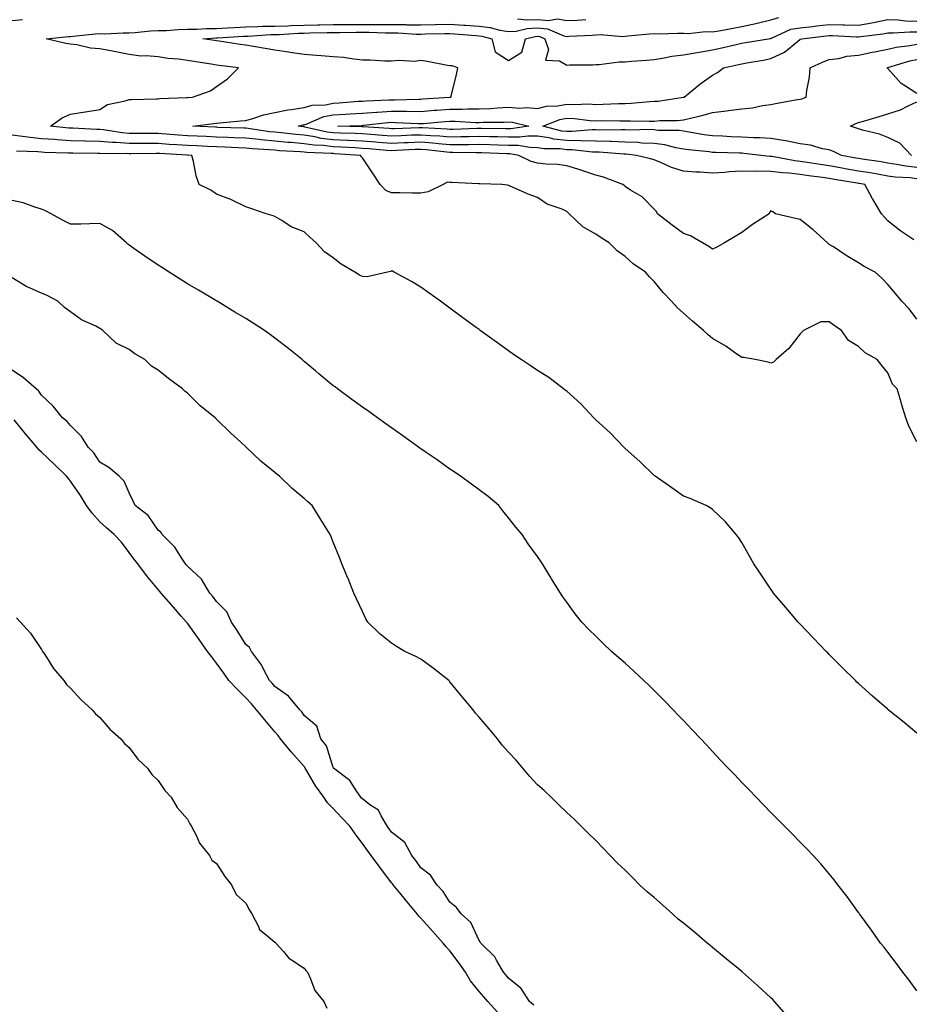
# Model space of a CAD drawing. Units: inches. Extents: x 918323 to 920963, y 7202858 to 7205498.
# Drawn here: x 920411 to 920716, y 7203621 to 7203958 of the extents above; entities that cross this region are included whole.
import ezdxf

# ---------------------------------------------------------------- set-up
doc = ezdxf.new("R2010")
doc.units = ezdxf.units.IN
doc.header["$MEASUREMENT"] = 0
doc.layers.add('Contour_91837202', color=7, linetype='Continuous', true_color=0xd55245)

msp = doc.modelspace()

# ---------------------------------------------------------------- linework, layer by layer
at = {"layer": 'Contour_91837202'}
for points in [[(920408.05, 7203958.19, 3242), (920411.5, 7203958.48, 3242)], [(920718.05, 7203855.77, 3241), (920715.42, 7203859.3, 3241), (920712.94, 7203861.92, 3241), (920710.74, 7203864.62, 3241), (920708.05, 7203867.72, 3241), (920706, 7203869.87, 3241), (920703.73, 7203871.92, 3241), (920699.99, 7203873.85, 3241), (920698.05, 7203875.14, 3241), (920693.78, 7203877.64, 3241), (920689.43, 7203880.53, 3241), (920688.05, 7203881.43, 3241), (920687.75, 7203881.63, 3241), (920687.37, 7203881.92, 3241), (920682.49, 7203886.37, 3241), (920678.05, 7203889.93, 3241), (920676.44, 7203890.32, 3241), (920669.66, 7203891.92, 3241), (920668.67, 7203892.55, 3241), (920668.05, 7203892.94, 3241), (920667.6, 7203892.37, 3241), (920667.42, 7203891.92, 3241), (920661.71, 7203888.27, 3241), (920658.05, 7203885.47, 3241), (920655.83, 7203884.15, 3241), (920652.14, 7203881.92, 3241), (920649.54, 7203880.42, 3241), (920648.05, 7203879.75, 3241), (920646.8, 7203880.67, 3241), (920644.55, 7203881.92, 3241), (920640.46, 7203884.32, 3241), (920638.05, 7203885.2, 3241), (920634.17, 7203888.03, 3241), (920629.22, 7203891.92, 3241), (920628.81, 7203892.68, 3241), (920628.05, 7203893.46, 3241), (920623.88, 7203897.76, 3241), (920619.9, 7203900.06, 3241), (920618.05, 7203901.28, 3241), (920617.69, 7203901.57, 3241), (920617.31, 7203901.92, 3241), (920610.63, 7203904.5, 3241), (920608.05, 7203905.2, 3241), (920603.21, 7203906.76, 3241), (920602.97, 7203906.84, 3241), (920598.05, 7203908.4, 3241), (920594.92, 7203908.8, 3241), (920591.02, 7203908.95, 3241), (920588.05, 7203909.26, 3241), (920585.92, 7203909.79, 3241), (920581.69, 7203911.92, 3241), (920578.58, 7203912.45, 3241), (920578.05, 7203912.45, 3241), (920577.5, 7203912.47, 3241), (920568.94, 7203912.82, 3241), (920568.05, 7203912.84, 3241), (920567.15, 7203912.82, 3241), (920559.04, 7203912.92, 3241), (920558.05, 7203912.9, 3241), (920556.99, 7203912.99, 3241), (920549.94, 7203913.81, 3241), (920548.05, 7203913.97, 3241), (920546.09, 7203913.89, 3241), (920539.71, 7203913.58, 3241), (920538.05, 7203913.5, 3241), (920536.33, 7203913.64, 3241), (920530.3, 7203914.17, 3241), (920528.05, 7203914.34, 3241), (920525.52, 7203914.46, 3241), (920520.89, 7203914.75, 3241), (920518.05, 7203914.87, 3241), (920514.68, 7203915.28, 3241), (920511.52, 7203915.4, 3241), (920508.05, 7203915.9, 3241), (920503.67, 7203916.3, 3241), (920502.49, 7203916.35, 3241), (920498.05, 7203916.78, 3241), (920493.36, 7203917.23, 3241), (920492.63, 7203917.33, 3241), (920488.05, 7203917.82, 3241), (920484.11, 7203917.97, 3241), (920481.92, 7203918.05, 3241), (920478.05, 7203918.21, 3241), (920474.5, 7203918.37, 3241), (920471.46, 7203918.5, 3241), (920468.05, 7203918.66, 3241), (920465, 7203918.87, 3241), (920460.76, 7203919.21, 3241), (920458.05, 7203919.38, 3241), (920455.52, 7203919.38, 3241), (920450.56, 7203919.4, 3241), (920448.05, 7203919.4, 3241), (920445.72, 7203919.6, 3241), (920439.26, 7203920.71, 3241), (920438.05, 7203920.83, 3241), (920436.99, 7203920.85, 3241), (920428.78, 7203921.2, 3241), (920428.05, 7203921.22, 3241), (920427.39, 7203921.26, 3241), (920421.11, 7203921.92, 3241), (920425.15, 7203924.81, 3241), (920428.05, 7203926, 3241), (920432.99, 7203926.86, 3241), (920433.09, 7203926.88, 3241), (920438.05, 7203927.64, 3241), (920440.65, 7203929.32, 3241), (920446.72, 7203930.59, 3241), (920448.05, 7203931.08, 3241), (920448.87, 7203931.1, 3241), (920457.46, 7203931.33, 3241), (920458.05, 7203931.33, 3241), (920458.54, 7203931.43, 3241), (920467.88, 7203931.74, 3241), (920468.05, 7203931.76, 3241), (920468.18, 7203931.78, 3241), (920469.81, 7203931.92, 3241), (920475.95, 7203934.03, 3241), (920478.05, 7203935.57, 3241), (920481.82, 7203938.15, 3241), (920485.57, 7203941.92, 3241), (920478.91, 7203942.78, 3241), (920478.05, 7203942.9, 3241), (920476.88, 7203943.09, 3241), (920470.28, 7203944.15, 3241), (920468.05, 7203944.5, 3241), (920465.06, 7203944.91, 3241), (920461.31, 7203945.18, 3241), (920458.05, 7203945.69, 3241), (920453.91, 7203946.06, 3241), (920452.11, 7203945.98, 3241), (920448.05, 7203946.45, 3241), (920443.59, 7203947.47, 3241), (920442.35, 7203947.62, 3241), (920438.05, 7203948.46, 3241), (920434.85, 7203948.72, 3241), (920430.19, 7203949.77, 3241), (920428.05, 7203950.01, 3241), (920426.41, 7203950.28, 3241), (920419.61, 7203951.92, 3241), (920427.27, 7203952.7, 3241), (920428.05, 7203952.7, 3241), (920428.89, 7203952.76, 3241), (920436.43, 7203953.54, 3241), (920438.05, 7203953.66, 3241), (920439.75, 7203953.62, 3241), (920445.99, 7203953.97, 3241), (920448.05, 7203953.95, 3241), (920450.18, 7203954.05, 3241), (920455.4, 7203954.58, 3241), (920458.05, 7203954.69, 3241), (920460.87, 7203954.73, 3241), (920464.84, 7203955.12, 3241), (920468.05, 7203955.18, 3241), (920471.34, 7203955.2, 3241), (920474.55, 7203955.42, 3241), (920478.05, 7203955.46, 3241), (920481.78, 7203955.65, 3241), (920484.18, 7203955.79, 3241), (920488.05, 7203956, 3241), (920492.21, 7203956.08, 3241), (920493.78, 7203956.18, 3241), (920498.05, 7203956.26, 3241), (920502.51, 7203956.37, 3241), (920503.53, 7203956.43, 3241), (920508.05, 7203956.55, 3241), (920512.78, 7203956.65, 3241), (920513.31, 7203956.67, 3241), (920518.05, 7203956.74, 3241), (920542.88, 7203956.74, 3241), (920543.25, 7203956.72, 3241), (920548.05, 7203956.72, 3241), (920552.97, 7203956.84, 3241), (920553.13, 7203956.84, 3241), (920558.05, 7203956.96, 3241), (920562.75, 7203956.61, 3241), (920563.4, 7203956.57, 3241), (920568.05, 7203956.24, 3241), (920571.86, 7203955.73, 3241), (920575.11, 7203954.87, 3241), (920578.05, 7203954.36, 3241), (920580.7, 7203954.56, 3241), (920584.51, 7203955.46, 3241), (920588.05, 7203955.65, 3241), (920591.44, 7203955.32, 3241), (920597.1, 7203952.88, 3241), (920598.05, 7203952.68, 3241), (920598.87, 7203952.74, 3241), (920606.8, 7203953.17, 3241), (920608.05, 7203953.23, 3241), (920609.53, 7203953.4, 3241), (920617.3, 7203952.66, 3241), (920618.05, 7203952.8, 3241), (920618.99, 7203952.86, 3241), (920626.4, 7203953.56, 3241), (920628.05, 7203953.66, 3241), (920629.74, 7203953.6, 3241), (920636.15, 7203953.81, 3241), (920638.05, 7203953.78, 3241), (920639.82, 7203953.7, 3241), (920645.62, 7203954.34, 3241), (920648.05, 7203954.26, 3241), (920650.91, 7203954.77, 3241), (920654.53, 7203955.44, 3241), (920658.05, 7203956.06, 3241), (920662.9, 7203957.08, 3241), (920663.34, 7203957.21, 3241), (920668.05, 7203958.38, 3241), (920670.8, 7203959.17, 3241)], [(920717.03, 7203882.94, 3240), (920712.26, 7203886.14, 3240), (920708.05, 7203889.52, 3240), (920706.93, 7203890.79, 3240), (920705.99, 7203891.92, 3240), (920703, 7203896.88, 3240), (920702.88, 7203897.08, 3240), (920700.18, 7203901.92, 3240), (920698.39, 7203902.25, 3240), (920698.05, 7203902.31, 3240), (920697.57, 7203902.41, 3240), (920689.78, 7203903.64, 3240), (920688.05, 7203903.95, 3240), (920685.67, 7203904.3, 3240), (920681.06, 7203904.93, 3240), (920678.05, 7203905.38, 3240), (920674.17, 7203905.81, 3240), (920672.03, 7203905.9, 3240), (920668.05, 7203906.41, 3240), (920663.48, 7203906.49, 3240), (920662.54, 7203906.41, 3240), (920658.05, 7203906.49, 3240), (920653.69, 7203906.28, 3240), (920652.19, 7203906.06, 3240), (920648.05, 7203905.81, 3240), (920643.83, 7203906.14, 3240), (920642.32, 7203906.2, 3240), (920638.05, 7203906.57, 3240), (920633.92, 7203907.8, 3240), (920630.58, 7203909.4, 3240), (920628.05, 7203910.38, 3240), (920626.81, 7203910.69, 3240), (920622, 7203911.92, 3240), (920618.42, 7203912.29, 3240), (920618.05, 7203912.29, 3240), (920617.66, 7203912.31, 3240), (920609.12, 7203912.99, 3240), (920608.05, 7203913.03, 3240), (920606.93, 7203913.05, 3240), (920599.97, 7203913.83, 3240), (920598.05, 7203913.87, 3240), (920595.84, 7203914.13, 3240), (920590.35, 7203914.22, 3240), (920588.05, 7203914.56, 3240), (920585.36, 7203914.62, 3240), (920581.41, 7203915.28, 3240), (920578.05, 7203915.32, 3240), (920574.56, 7203915.4, 3240), (920571.65, 7203915.51, 3240), (920568.05, 7203915.61, 3240), (920564.42, 7203915.55, 3240), (920561.71, 7203915.59, 3240), (920558.05, 7203915.53, 3240), (920554.09, 7203915.88, 3240), (920552.22, 7203916.1, 3240), (920548.05, 7203916.43, 3240), (920543.71, 7203916.26, 3240), (920542.33, 7203916.2, 3240), (920538.05, 7203916.02, 3240), (920533.6, 7203916.37, 3240), (920532.59, 7203916.45, 3240), (920528.05, 7203916.8, 3240), (920523.15, 7203917.02, 3240), (920522.94, 7203917.04, 3240), (920518.05, 7203917.23, 3240), (920513.88, 7203917.74, 3240), (920511.72, 7203918.25, 3240), (920508.05, 7203918.8, 3240), (920505.17, 7203919.05, 3240), (920500.31, 7203919.65, 3240), (920498.05, 7203919.87, 3240), (920496.18, 7203920.05, 3240), (920488.85, 7203921.12, 3240), (920488.05, 7203921.22, 3240), (920487.37, 7203921.24, 3240), (920478.44, 7203921.53, 3240), (920478.05, 7203921.55, 3240), (920477.69, 7203921.57, 3240), (920469.89, 7203921.92, 3240), (920477.08, 7203922.9, 3240), (920478.05, 7203922.99, 3240), (920479.23, 7203923.09, 3240), (920486.21, 7203923.76, 3240), (920488.05, 7203923.93, 3240), (920490.77, 7203924.63, 3240), (920494.1, 7203925.87, 3240), (920498.05, 7203926.65, 3240), (920502.45, 7203927.51, 3240), (920503.76, 7203927.62, 3240), (920508.05, 7203928.33, 3240), (920510.83, 7203929.13, 3240), (920515.43, 7203929.3, 3240), (920518.05, 7203929.81, 3240), (920520.04, 7203929.93, 3240), (920526.58, 7203930.46, 3240), (920528.05, 7203930.53, 3240), (920529.33, 7203930.63, 3240), (920537.04, 7203930.92, 3240), (920538.05, 7203930.98, 3240), (920539, 7203930.98, 3240), (920547.34, 7203931.2, 3240), (920548.05, 7203931.2, 3240), (920548.72, 7203931.26, 3240), (920558.04, 7203931.9, 3240), (920558.05, 7203931.9, 3240), (920558.06, 7203931.9, 3240), (920558.32, 7203931.92, 3240), (920558.4, 7203932.27, 3240), (920560.29, 7203939.67, 3240), (920560.75, 7203941.92, 3240), (920558.78, 7203942.64, 3240), (920558.05, 7203942.6, 3240), (920557.24, 7203942.72, 3240), (920550.27, 7203944.15, 3240), (920548.05, 7203944.46, 3240), (920545.86, 7203944.11, 3240), (920540.6, 7203944.48, 3240), (920538.05, 7203944.21, 3240), (920535.76, 7203944.21, 3240), (920530.7, 7203944.58, 3240), (920528.05, 7203944.56, 3240), (920525.12, 7203944.85, 3240), (920521.58, 7203945.46, 3240), (920518.05, 7203945.75, 3240), (920513.91, 7203946.06, 3240), (920512.3, 7203946.18, 3240), (920508.05, 7203946.49, 3240), (920503.29, 7203947.15, 3240), (920502.72, 7203947.25, 3240), (920498.05, 7203947.94, 3240), (920494.66, 7203948.52, 3240), (920490.71, 7203949.26, 3240), (920488.05, 7203949.73, 3240), (920486.13, 7203949.99, 3240), (920478.93, 7203951.04, 3240), (920478.05, 7203951.16, 3240), (920477.4, 7203951.28, 3240), (920473.33, 7203951.92, 3240), (920477.76, 7203952.21, 3240), (920478.05, 7203952.21, 3240), (920478.36, 7203952.23, 3240), (920487.23, 7203952.74, 3240), (920488.05, 7203952.78, 3240), (920488.93, 7203952.8, 3240), (920496.63, 7203953.35, 3240), (920498.05, 7203953.37, 3240), (920499.53, 7203953.4, 3240), (920506.17, 7203953.8, 3240), (920508.05, 7203953.85, 3240), (920510.01, 7203953.89, 3240), (920515.92, 7203954.05, 3240), (920518.05, 7203954.09, 3240), (920520.22, 7203954.09, 3240), (920525.86, 7203954.11, 3240), (920530.24, 7203954.11, 3240), (920535.98, 7203953.99, 3240), (920540.13, 7203953.99, 3240), (920546.47, 7203953.5, 3240), (920548.05, 7203953.5, 3240), (920549.67, 7203953.54, 3240), (920556.3, 7203953.66, 3240), (920558.05, 7203953.7, 3240), (920559.71, 7203953.58, 3240), (920566.93, 7203953.03, 3240), (920568.05, 7203952.96, 3240), (920568.97, 7203952.84, 3240), (920572.43, 7203951.92, 3240), (920573.49, 7203947.37, 3240), (920578.05, 7203944.5, 3240), (920582.7, 7203947.27, 3240), (920583.98, 7203951.92, 3240), (920587.27, 7203952.7, 3240), (920588.05, 7203952.74, 3240), (920588.79, 7203952.66, 3240), (920590.51, 7203951.92, 3240), (920591.79, 7203948.19, 3240), (920590.74, 7203944.6, 3240), (920595.63, 7203944.34, 3240), (920598.05, 7203942.86, 3240), (920599.04, 7203942.92, 3240), (920607.01, 7203942.96, 3240), (920608.05, 7203943.03, 3240), (920609.15, 7203943.03, 3240), (920616.01, 7203943.97, 3240), (920618.05, 7203943.95, 3240), (920620.29, 7203944.17, 3240), (920625.39, 7203944.58, 3240), (920628.05, 7203944.83, 3240), (920631.44, 7203945.32, 3240), (920634.07, 7203945.9, 3240), (920638.05, 7203946.37, 3240), (920642.76, 7203947.21, 3240), (920643.43, 7203947.29, 3240), (920648.05, 7203948.05, 3240), (920651.19, 7203948.78, 3240), (920656.09, 7203949.97, 3240), (920658.05, 7203950.42, 3240), (920659.33, 7203950.63, 3240), (920667.18, 7203951.92, 3240), (920667.95, 7203952.02, 3240), (920668.05, 7203952.06, 3240), (920668.23, 7203952.1, 3240), (920674.83, 7203955.14, 3240), (920678.05, 7203955.69, 3240), (920682.27, 7203956.14, 3240), (920683.66, 7203956.31, 3240), (920688.05, 7203956.76, 3240), (920692.81, 7203956.69, 3240), (920693.31, 7203956.67, 3240), (920698.05, 7203956.57, 3240), (920702.62, 7203957.35, 3240), (920703.77, 7203957.64, 3240), (920708.05, 7203958.46, 3240), (920711.59, 7203958.38, 3240), (920714.18, 7203958.05, 3240), (920718.05, 7203957.97, 3240)], [(920581.23, 7203958.74, 3242), (920584.51, 7203958.38, 3242), (920588.05, 7203958.56, 3242), (920591.78, 7203958.19, 3242), (920594.84, 7203958.72, 3242), (920598.05, 7203958.11, 3242), (920601.66, 7203958.31, 3242), (920604.62, 7203958.48, 3242)], [(920718.05, 7203903.93, 3239), (920715.77, 7203904.21, 3239), (920710.6, 7203904.48, 3239), (920708.05, 7203904.83, 3239), (920704.53, 7203905.44, 3239), (920702.04, 7203905.9, 3239), (920698.05, 7203906.57, 3239), (920693.49, 7203907.37, 3239), (920692.4, 7203907.56, 3239), (920688.05, 7203908.35, 3239), (920684.93, 7203908.8, 3239), (920680.47, 7203909.5, 3239), (920678.05, 7203909.87, 3239), (920676.2, 7203910.06, 3239), (920668.44, 7203911.53, 3239), (920668.05, 7203911.57, 3239), (920667.71, 7203911.59, 3239), (920664.75, 7203911.92, 3239), (920658.75, 7203912.62, 3239), (920658.05, 7203912.66, 3239), (920657.27, 7203912.7, 3239), (920649.07, 7203912.94, 3239), (920648.05, 7203912.97, 3239), (920646.83, 7203913.13, 3239), (920639.94, 7203913.81, 3239), (920638.05, 7203914.09, 3239), (920635.47, 7203914.5, 3239), (920631.66, 7203915.53, 3239), (920628.05, 7203915.98, 3239), (920623.81, 7203916.16, 3239), (920622.43, 7203916.3, 3239), (920618.05, 7203916.47, 3239), (920613.33, 7203916.63, 3239), (920612.81, 7203916.69, 3239), (920608.05, 7203916.84, 3239), (920603.06, 7203916.92, 3239), (920603.05, 7203916.92, 3239), (920598.05, 7203916.98, 3239), (920593.63, 7203917.51, 3239), (920592.08, 7203917.9, 3239), (920588.05, 7203918.48, 3239), (920584.68, 7203918.54, 3239), (920581.82, 7203918.15, 3239), (920578.05, 7203918.19, 3239), (920574.41, 7203918.27, 3239), (920571.68, 7203918.29, 3239), (920568.05, 7203918.37, 3239), (920564.46, 7203918.33, 3239), (920561.75, 7203918.23, 3239), (920558.05, 7203918.17, 3239), (920554.6, 7203918.48, 3239), (920551.33, 7203918.64, 3239), (920548.05, 7203918.91, 3239), (920544.92, 7203918.8, 3239), (920541.3, 7203918.66, 3239), (920538.05, 7203918.54, 3239), (920534.91, 7203918.78, 3239), (920530.92, 7203919.05, 3239), (920528.05, 7203919.28, 3239), (920525.52, 7203919.38, 3239), (920520.48, 7203919.5, 3239), (920518.05, 7203919.6, 3239), (920515.97, 7203919.85, 3239), (920508.34, 7203921.63, 3239), (920508.05, 7203921.67, 3239), (920507.83, 7203921.69, 3239), (920506.04, 7203921.92, 3239), (920507.62, 7203922.35, 3239), (920508.05, 7203922.43, 3239), (920508.76, 7203922.62, 3239), (920514.77, 7203925.2, 3239), (920518.05, 7203925.85, 3239), (920522.21, 7203926.08, 3239), (920523.84, 7203926.14, 3239), (920528.05, 7203926.37, 3239), (920532.87, 7203926.74, 3239), (920533.19, 7203926.78, 3239), (920538.05, 7203927.12, 3239), (920542.9, 7203927.06, 3239), (920543.2, 7203927.08, 3239), (920548.05, 7203927.02, 3239), (920552.61, 7203927.37, 3239), (920553.56, 7203927.43, 3239), (920558.05, 7203927.78, 3239), (920562.2, 7203927.78, 3239), (920564.01, 7203927.88, 3239), (920568.05, 7203927.88, 3239), (920571.92, 7203928.05, 3239), (920574.37, 7203928.25, 3239), (920578.05, 7203928.4, 3239), (920581.84, 7203928.13, 3239), (920584.46, 7203928.33, 3239), (920588.05, 7203927.96, 3239), (920591.17, 7203928.8, 3239), (920595.06, 7203928.93, 3239), (920598.05, 7203929.48, 3239), (920600.6, 7203929.36, 3239), (920605.66, 7203929.54, 3239), (920608.05, 7203929.4, 3239), (920610.53, 7203929.44, 3239), (920615.82, 7203929.69, 3239), (920618.05, 7203929.73, 3239), (920620.17, 7203929.79, 3239), (920626.53, 7203930.4, 3239), (920628.05, 7203930.46, 3239), (920629.41, 7203930.55, 3239), (920637.98, 7203931.84, 3239), (920638.05, 7203931.86, 3239), (920638.1, 7203931.86, 3239), (920638.29, 7203931.92, 3239), (920643.64, 7203936.33, 3239), (920648.05, 7203939.38, 3239), (920649.68, 7203940.3, 3239), (920651.74, 7203941.92, 3239), (920656.89, 7203943.07, 3239), (920658.05, 7203943.35, 3239), (920659.77, 7203943.64, 3239), (920665.34, 7203944.62, 3239), (920668.05, 7203945.08, 3239), (920672.68, 7203947.29, 3239), (920677.11, 7203950.98, 3239), (920678.05, 7203951.71, 3239), (920678.2, 7203951.78, 3239), (920678.61, 7203951.92, 3239), (920687.02, 7203952.94, 3239), (920688.05, 7203953.05, 3239), (920689.16, 7203953.03, 3239), (920697.37, 7203952.6, 3239), (920698.05, 7203952.58, 3239), (920698.86, 7203952.72, 3239), (920706.36, 7203953.62, 3239), (920708.05, 7203953.93, 3239), (920710.02, 7203953.89, 3239), (920715.65, 7203954.32, 3239), (920718.05, 7203954.26, 3239)], [(920718.05, 7203907.76, 3238), (920714.32, 7203908.19, 3238), (920711.12, 7203908.85, 3238), (920708.05, 7203909.28, 3238), (920705.79, 7203909.67, 3238), (920699.36, 7203910.61, 3238), (920698.05, 7203910.83, 3238), (920697.12, 7203910.98, 3238), (920692.25, 7203911.92, 3238), (920689.43, 7203913.31, 3238), (920688.05, 7203913.81, 3238), (920685.77, 7203914.21, 3238), (920681.6, 7203915.47, 3238), (920678.05, 7203915.9, 3238), (920673.1, 7203916.88, 3238), (920673.02, 7203916.9, 3238), (920668.05, 7203917.72, 3238), (920664.09, 7203917.96, 3238), (920662.01, 7203917.96, 3238), (920658.05, 7203918.17, 3238), (920654.45, 7203918.33, 3238), (920651.49, 7203918.48, 3238), (920648.05, 7203918.62, 3238), (920645.13, 7203919.01, 3238), (920640.06, 7203919.91, 3238), (920638.05, 7203920.2, 3238), (920636.57, 7203920.44, 3238), (920629.45, 7203920.51, 3238), (920628.05, 7203920.69, 3238), (920626.87, 7203920.75, 3238), (920619.38, 7203920.59, 3238), (920618.05, 7203920.63, 3238), (920616.81, 7203920.69, 3238), (920609.37, 7203920.59, 3238), (920608.05, 7203920.63, 3238), (920606.79, 7203920.65, 3238), (920599.9, 7203920.06, 3238), (920598.05, 7203920.08, 3238), (920596.42, 7203920.28, 3238), (920589.83, 7203921.92, 3238), (920595.69, 7203924.28, 3238), (920598.05, 7203924.71, 3238), (920600.73, 7203924.6, 3238), (920606.06, 7203923.91, 3238), (920608.05, 7203923.81, 3238), (920609.96, 7203923.83, 3238), (920616.24, 7203923.74, 3238), (920618.05, 7203923.76, 3238), (920619.94, 7203923.81, 3238), (920626.35, 7203923.62, 3238), (920628.05, 7203923.68, 3238), (920629.96, 7203923.83, 3238), (920636.04, 7203923.93, 3238), (920638.05, 7203924.11, 3238), (920640.98, 7203924.85, 3238), (920644.32, 7203925.65, 3238), (920648.05, 7203926.65, 3238), (920652.77, 7203927.19, 3238), (920653.45, 7203927.31, 3238), (920658.05, 7203927.92, 3238), (920661.69, 7203928.27, 3238), (920665.18, 7203929.05, 3238), (920668.05, 7203929.4, 3238), (920670.21, 7203929.77, 3238), (920677.17, 7203931.04, 3238), (920678.05, 7203931.2, 3238), (920678.67, 7203931.3, 3238), (920680.16, 7203931.92, 3238), (920680.32, 7203934.19, 3238), (920681.3, 7203938.68, 3238), (920681.46, 7203941.92, 3238), (920685.99, 7203943.97, 3238), (920688.05, 7203944.75, 3238), (920691.27, 7203945.14, 3238), (920694.01, 7203945.96, 3238), (920698.05, 7203946.28, 3238), (920702.68, 7203947.29, 3238), (920703.58, 7203947.45, 3238), (920708.05, 7203948.38, 3238), (920710.93, 7203949.03, 3238), (920715.68, 7203949.56, 3238), (920718.05, 7203950.01, 3238)], [(920718.05, 7203933.11, 3237), (920714.52, 7203935.46, 3237), (920712.65, 7203936.53, 3237), (920708.05, 7203941.69, 3237), (920707.92, 7203941.78, 3237), (920707.83, 7203941.92, 3237), (920708.01, 7203941.96, 3237), (920708.05, 7203941.98, 3237), (920708.12, 7203942, 3237), (920715.67, 7203944.3, 3237), (920718.05, 7203944.75, 3237)], [(920716.24, 7203911.92, 3237), (920712.27, 7203916.14, 3237), (920708.05, 7203918.05, 3237), (920705.27, 7203919.15, 3237), (920699.4, 7203920.57, 3237), (920698.05, 7203921, 3237), (920697.41, 7203921.28, 3237), (920695.33, 7203921.92, 3237), (920697.18, 7203922.8, 3237), (920698.05, 7203923.15, 3237), (920699.8, 7203923.68, 3237), (920704.82, 7203925.14, 3237), (920708.05, 7203926.12, 3237), (920712.45, 7203927.51, 3237), (920715.03, 7203928.89, 3237), (920718.05, 7203930.24, 3237)], [(920718.05, 7203813.78, 3242), (920715.27, 7203819.15, 3242), (920714.3, 7203821.92, 3242), (920712.83, 7203826.71, 3242), (920712.67, 7203827.29, 3242), (920711.34, 7203831.92, 3242), (920709.69, 7203833.56, 3242), (920708.05, 7203837.43, 3242), (920706.04, 7203839.91, 3242), (920704.45, 7203841.92, 3242), (920700.34, 7203844.22, 3242), (920698.05, 7203846.47, 3242), (920694.62, 7203848.48, 3242), (920692.18, 7203851.92, 3242), (920689.72, 7203853.6, 3242), (920688.05, 7203854.85, 3242), (920685.12, 7203854.85, 3242), (920679.16, 7203851.92, 3242), (920678.66, 7203851.31, 3242), (920678.05, 7203850.73, 3242), (920674.2, 7203845.77, 3242), (920669.83, 7203841.92, 3242), (920668.9, 7203841.06, 3242), (920668.05, 7203840.73, 3242), (920667.15, 7203841.02, 3242), (920662.63, 7203841.92, 3242), (920658.81, 7203842.68, 3242), (920658.05, 7203842.68, 3242), (920655.59, 7203844.38, 3242), (920652.63, 7203846.51, 3242), (920648.05, 7203849.13, 3242), (920646.51, 7203850.38, 3242), (920644.91, 7203851.92, 3242), (920641.17, 7203855.05, 3242), (920638.05, 7203857.86, 3242), (920635.91, 7203859.79, 3242), (920633.96, 7203861.92, 3242), (920631.11, 7203864.97, 3242), (920628.05, 7203868.64, 3242), (920626.46, 7203870.34, 3242), (920625.08, 7203871.92, 3242), (920620.84, 7203874.71, 3242), (920618.05, 7203877.25, 3242), (920615.3, 7203879.17, 3242), (920612.59, 7203881.92, 3242), (920609.84, 7203883.72, 3242), (920608.05, 7203884.89, 3242), (920603.55, 7203887.41, 3242), (920598.88, 7203891.92, 3242), (920598.46, 7203892.33, 3242), (920598.05, 7203892.74, 3242), (920596.54, 7203893.44, 3242), (920591.3, 7203895.16, 3242), (920588.05, 7203897.49, 3242), (920584.81, 7203898.68, 3242), (920578.5, 7203901.47, 3242), (920578.05, 7203901.65, 3242), (920577.83, 7203901.69, 3242), (920575.84, 7203901.92, 3242), (920568.28, 7203902.15, 3242), (920568.05, 7203902.17, 3242), (920567.77, 7203902.19, 3242), (920558.74, 7203902.6, 3242), (920558.05, 7203902.64, 3242), (920557.17, 7203902.8, 3242), (920555.68, 7203901.92, 3242), (920550.54, 7203899.44, 3242), (920548.05, 7203898.97, 3242), (920545.12, 7203898.99, 3242), (920540.88, 7203899.09, 3242), (920538.05, 7203899.11, 3242), (920536.02, 7203899.89, 3242), (920534.11, 7203901.92, 3242), (920531.78, 7203905.65, 3242), (920528.05, 7203911.14, 3242), (920527.65, 7203911.51, 3242), (920527.35, 7203911.92, 3242), (920518.63, 7203912.49, 3242), (920518.05, 7203912.53, 3242), (920517.37, 7203912.6, 3242), (920509.01, 7203912.88, 3242), (920508.05, 7203913.03, 3242), (920506.84, 7203913.13, 3242), (920499.66, 7203913.52, 3242), (920498.05, 7203913.68, 3242), (920496.1, 7203913.87, 3242), (920490.32, 7203914.19, 3242), (920488.05, 7203914.42, 3242), (920485.44, 7203914.54, 3242), (920480.89, 7203914.75, 3242), (920478.05, 7203914.87, 3242), (920474.95, 7203915.01, 3242), (920471.31, 7203915.18, 3242), (920468.05, 7203915.34, 3242), (920464.4, 7203915.57, 3242), (920461.85, 7203915.71, 3242), (920458.05, 7203915.98, 3242), (920454, 7203915.98, 3242), (920452.09, 7203915.96, 3242), (920448.05, 7203915.96, 3242), (920443.67, 7203916.3, 3242), (920442.42, 7203916.3, 3242), (920438.05, 7203916.71, 3242), (920433.15, 7203916.82, 3242), (920432.95, 7203916.82, 3242), (920428.05, 7203916.96, 3242), (920423.38, 7203917.25, 3242), (920422.64, 7203917.33, 3242), (920418.05, 7203917.64, 3242), (920414.14, 7203918.01, 3242), (920411.53, 7203918.44, 3242), (920408.05, 7203918.81, 3242)], [(920718.05, 7203713.83, 3243), (920713.66, 7203717.53, 3243), (920708.24, 7203721.92, 3243), (920708.14, 7203722, 3243), (920708.05, 7203722.08, 3243), (920706.83, 7203723.13, 3243), (920702.79, 7203726.67, 3243), (920698.05, 7203730.88, 3243), (920697.52, 7203731.39, 3243), (920696.98, 7203731.92, 3243), (920692.5, 7203736.37, 3243), (920688.05, 7203740.81, 3243), (920687.5, 7203741.37, 3243), (920686.96, 7203741.92, 3243), (920682.6, 7203746.47, 3243), (920678.05, 7203751.22, 3243), (920677.71, 7203751.59, 3243), (920677.39, 7203751.92, 3243), (920673.85, 7203756.12, 3243), (920673.12, 7203756.98, 3243), (920668.96, 7203761.92, 3243), (920668.59, 7203762.47, 3243), (920668.05, 7203763.29, 3243), (920664.56, 7203768.42, 3243), (920662.2, 7203771.92, 3243), (920660.72, 7203774.58, 3243), (920658.05, 7203779.24, 3243), (920656.99, 7203780.85, 3243), (920656.15, 7203781.92, 3243), (920652.45, 7203786.31, 3243), (920648.05, 7203790.51, 3243), (920647.26, 7203791.14, 3243), (920645.81, 7203791.92, 3243), (920640.39, 7203794.26, 3243), (920638.05, 7203795.14, 3243), (920634.05, 7203797.92, 3243), (920628.41, 7203801.92, 3243), (920628.21, 7203802.08, 3243), (920628.05, 7203802.21, 3243), (920623.11, 7203806.98, 3243), (920622.11, 7203807.86, 3243), (920618.05, 7203811.47, 3243), (920617.83, 7203811.71, 3243), (920617.59, 7203811.92, 3243), (920612.92, 7203816.78, 3243), (920608.05, 7203821.26, 3243), (920607.73, 7203821.61, 3243), (920607.38, 7203821.92, 3243), (920602.94, 7203826.8, 3243), (920598.05, 7203831.06, 3243), (920597.58, 7203831.45, 3243), (920596.91, 7203831.92, 3243), (920591.95, 7203835.81, 3243), (920588.05, 7203838.15, 3243), (920585.84, 7203839.71, 3243), (920582.41, 7203841.92, 3243), (920579.84, 7203843.7, 3243), (920578.05, 7203844.91, 3243), (920573.99, 7203847.86, 3243), (920568.41, 7203851.92, 3243), (920568.21, 7203852.08, 3243), (920568.05, 7203852.19, 3243), (920567.05, 7203852.92, 3243), (920562.41, 7203856.28, 3243), (920558.05, 7203859.54, 3243), (920556.68, 7203860.55, 3243), (920554.76, 7203861.92, 3243), (920550.86, 7203864.73, 3243), (920548.05, 7203866.74, 3243), (920544.86, 7203868.74, 3243), (920538.93, 7203871.92, 3243), (920538.32, 7203872.19, 3243), (920538.05, 7203872.31, 3243), (920537.81, 7203872.15, 3243), (920536.63, 7203871.92, 3243), (920529.66, 7203870.3, 3243), (920528.05, 7203870.36, 3243), (920527.03, 7203870.9, 3243), (920525.41, 7203871.92, 3243), (920520.77, 7203874.63, 3243), (920518.05, 7203876.82, 3243), (920515.03, 7203878.89, 3243), (920512.17, 7203881.92, 3243), (920510, 7203883.87, 3243), (920508.05, 7203885.75, 3243), (920503.61, 7203887.49, 3243), (920500.38, 7203889.58, 3243), (920498.05, 7203890.92, 3243), (920497.4, 7203891.26, 3243), (920495.1, 7203891.92, 3243), (920489.84, 7203893.72, 3243), (920488.05, 7203894.32, 3243), (920483.41, 7203896.55, 3243), (920482.94, 7203896.82, 3243), (920478.05, 7203898.64, 3243), (920476.13, 7203900.01, 3243), (920472.04, 7203901.92, 3243), (920471.05, 7203904.91, 3243), (920470.17, 7203909.79, 3243), (920469.62, 7203911.92, 3243), (920468.12, 7203912, 3243), (920467.97, 7203912, 3243), (920458.65, 7203912.53, 3243), (920458.05, 7203912.56, 3243), (920457.41, 7203912.56, 3243), (920448.64, 7203912.51, 3243), (920448.05, 7203912.51, 3243), (920447.41, 7203912.56, 3243), (920438.65, 7203912.51, 3243), (920438.05, 7203912.56, 3243), (920437.38, 7203912.58, 3243), (920428.8, 7203912.66, 3243), (920428.05, 7203912.68, 3243), (920427.23, 7203912.74, 3243), (920419.1, 7203912.97, 3243), (920418.05, 7203913.05, 3243), (920416.81, 7203913.15, 3243), (920409.51, 7203913.38, 3243)], [(920718.05, 7203625.51, 3244), (920715.38, 7203629.24, 3244), (920713.22, 7203631.92, 3244), (920711.05, 7203634.93, 3244), (920708.05, 7203638.8, 3244), (920706.72, 7203640.59, 3244), (920705.63, 7203641.92, 3244), (920702.51, 7203646.39, 3244), (920699.4, 7203650.57, 3244), (920698.41, 7203651.92, 3244), (920698.26, 7203652.13, 3244), (920698.05, 7203652.43, 3244), (920694.09, 7203657.96, 3244), (920691.02, 7203661.92, 3244), (920689.72, 7203663.6, 3244), (920688.05, 7203665.61, 3244), (920685.16, 7203669.03, 3244), (920682.53, 7203671.92, 3244), (920680.35, 7203674.22, 3244), (920678.05, 7203676.55, 3244), (920675.4, 7203679.26, 3244), (920672.76, 7203681.92, 3244), (920670.4, 7203684.26, 3244), (920668.05, 7203686.63, 3244), (920665.45, 7203689.32, 3244), (920662.94, 7203691.92, 3244), (920660.55, 7203694.42, 3244), (920658.05, 7203697, 3244), (920655.67, 7203699.54, 3244), (920653.41, 7203701.92, 3244), (920650.8, 7203704.67, 3244), (920648.05, 7203707.58, 3244), (920645.95, 7203709.83, 3244), (920643.98, 7203711.92, 3244), (920641.1, 7203714.97, 3244), (920638.05, 7203718.21, 3244), (920636.24, 7203720.1, 3244), (920634.5, 7203721.92, 3244), (920631.32, 7203725.2, 3244), (920628.05, 7203728.48, 3244), (920626.3, 7203730.16, 3244), (920624.43, 7203731.92, 3244), (920621.14, 7203735.01, 3244), (920618.05, 7203737.88, 3244), (920615.87, 7203739.75, 3244), (920613.38, 7203741.92, 3244), (920610.64, 7203744.5, 3244), (920608.05, 7203747.08, 3244), (920605.6, 7203749.46, 3244), (920603.25, 7203751.92, 3244), (920600.91, 7203754.79, 3244), (920598.05, 7203758.81, 3244), (920596.77, 7203760.65, 3244), (920595.97, 7203761.92, 3244), (920592.88, 7203766.74, 3244), (920592.41, 7203767.56, 3244), (920589.79, 7203771.92, 3244), (920589.07, 7203772.94, 3244), (920588.05, 7203774.48, 3244), (920584.89, 7203778.76, 3244), (920582.83, 7203781.92, 3244), (920580.6, 7203784.48, 3244), (920578.05, 7203787.7, 3244), (920576.18, 7203790.05, 3244), (920574.75, 7203791.92, 3244), (920571.11, 7203794.99, 3244), (920568.05, 7203797.25, 3244), (920565.38, 7203799.26, 3244), (920561.69, 7203801.92, 3244), (920559.53, 7203803.4, 3244), (920558.05, 7203804.4, 3244), (920553.68, 7203807.55, 3244), (920549.85, 7203810.12, 3244), (920548.05, 7203811.33, 3244), (920547.71, 7203811.59, 3244), (920547.24, 7203811.92, 3244), (920541.94, 7203815.81, 3244), (920538.05, 7203818.48, 3244), (920536.05, 7203819.93, 3244), (920533.26, 7203821.92, 3244), (920530.24, 7203824.11, 3244), (920528.05, 7203825.65, 3244), (920524.42, 7203828.29, 3244), (920519.5, 7203831.92, 3244), (920518.67, 7203832.55, 3244), (920518.05, 7203832.99, 3244), (920513.15, 7203837.02, 3244), (920511.91, 7203838.07, 3244), (920508.05, 7203841.31, 3244), (920507.72, 7203841.59, 3244), (920507.35, 7203841.92, 3244), (920502.2, 7203846.06, 3244), (920498.05, 7203849.28, 3244), (920496.56, 7203850.44, 3244), (920494.49, 7203851.92, 3244), (920490.55, 7203854.42, 3244), (920488.05, 7203855.96, 3244), (920484.36, 7203858.23, 3244), (920478.22, 7203861.92, 3244), (920478.11, 7203861.98, 3244), (920478.05, 7203862.02, 3244), (920477.8, 7203862.17, 3244), (920471.83, 7203865.71, 3244), (920468.05, 7203867.94, 3244), (920465.6, 7203869.48, 3244), (920461.77, 7203871.92, 3244), (920459.5, 7203873.37, 3244), (920458.05, 7203874.3, 3244), (920453.51, 7203877.39, 3244), (920450.51, 7203879.46, 3244), (920448.05, 7203881.16, 3244), (920447.63, 7203881.49, 3244), (920447.2, 7203881.92, 3244), (920442.34, 7203886.22, 3244), (920438.05, 7203888.54, 3244), (920434.66, 7203888.52, 3244), (920431.59, 7203888.38, 3244), (920428.05, 7203888.37, 3244), (920425.67, 7203889.54, 3244), (920421.34, 7203891.92, 3244), (920419.19, 7203893.05, 3244), (920418.05, 7203893.54, 3244), (920415.79, 7203894.19, 3244), (920411.77, 7203895.65, 3244), (920408.05, 7203896.49, 3244)], [(920673.34, 7203617.21, 3245), (920669.25, 7203621.92, 3245), (920668.66, 7203622.53, 3245), (920668.05, 7203623.15, 3245), (920663.46, 7203627.33, 3245), (920658.31, 7203631.92, 3245), (920658.17, 7203632.04, 3245), (920658.05, 7203632.15, 3245), (920656.77, 7203633.21, 3245), (920652.69, 7203636.57, 3245), (920648.05, 7203640.4, 3245), (920647.18, 7203641.04, 3245), (920646.18, 7203641.92, 3245), (920641.8, 7203645.67, 3245), (920638.05, 7203648.8, 3245), (920636.29, 7203650.16, 3245), (920634.3, 7203651.92, 3245), (920631.04, 7203654.91, 3245), (920628.05, 7203657.53, 3245), (920625.63, 7203659.5, 3245), (920623.02, 7203661.92, 3245), (920620.56, 7203664.44, 3245), (920618.05, 7203666.94, 3245), (920615.46, 7203669.32, 3245), (920612.98, 7203671.92, 3245), (920610.59, 7203674.46, 3245), (920608.05, 7203677.06, 3245), (920605.57, 7203679.44, 3245), (920603.16, 7203681.92, 3245), (920600.56, 7203684.44, 3245), (920598.05, 7203686.65, 3245), (920595.39, 7203689.26, 3245), (920592.78, 7203691.92, 3245), (920590.34, 7203694.22, 3245), (920588.05, 7203696.22, 3245), (920585.33, 7203699.19, 3245), (920583.03, 7203701.92, 3245), (920580.7, 7203704.58, 3245), (920578.05, 7203707.39, 3245), (920575.95, 7203709.81, 3245), (920574.33, 7203711.92, 3245), (920571.48, 7203715.36, 3245), (920568.05, 7203719.36, 3245), (920566.85, 7203720.73, 3245), (920565.95, 7203721.92, 3245), (920562.39, 7203726.26, 3245), (920558.05, 7203731.51, 3245), (920557.84, 7203731.71, 3245), (920557.61, 7203731.92, 3245), (920552.33, 7203736.2, 3245), (920548.05, 7203739.26, 3245), (920546.31, 7203740.18, 3245), (920542.59, 7203741.92, 3245), (920539.71, 7203743.58, 3245), (920538.05, 7203744.73, 3245), (920534.04, 7203747.92, 3245), (920529.95, 7203751.92, 3245), (920529.24, 7203753.11, 3245), (920528.05, 7203755.53, 3245), (920526.01, 7203759.89, 3245), (920525.13, 7203761.92, 3245), (920523.12, 7203766.84, 3245), (920523.08, 7203766.96, 3245), (920521.01, 7203771.92, 3245), (920520.22, 7203774.09, 3245), (920518.05, 7203779.4, 3245), (920517.31, 7203781.18, 3245), (920516.99, 7203781.92, 3245), (920515.27, 7203784.69, 3245), (920513.57, 7203787.45, 3245), (920510.78, 7203791.92, 3245), (920509.3, 7203793.17, 3245), (920508.05, 7203794.26, 3245), (920503.91, 7203797.78, 3245), (920499.62, 7203801.92, 3245), (920498.75, 7203802.62, 3245), (920498.05, 7203803.23, 3245), (920493.26, 7203807.13, 3245), (920488.22, 7203811.92, 3245), (920488.13, 7203812, 3245), (920488.05, 7203812.08, 3245), (920486.34, 7203813.64, 3245), (920482.89, 7203816.76, 3245), (920478.05, 7203821.51, 3245), (920477.82, 7203821.69, 3245), (920477.59, 7203821.92, 3245), (920472.36, 7203826.24, 3245), (920468.05, 7203830.44, 3245), (920467.19, 7203831.06, 3245), (920466.34, 7203831.92, 3245), (920461.59, 7203835.47, 3245), (920458.05, 7203838.29, 3245), (920455.76, 7203839.63, 3245), (920453.48, 7203841.92, 3245), (920450.09, 7203843.95, 3245), (920448.05, 7203845.34, 3245), (920443.65, 7203847.53, 3245), (920439.04, 7203851.92, 3245), (920438.45, 7203852.31, 3245), (920438.05, 7203852.58, 3245), (920436.64, 7203853.33, 3245), (920431.72, 7203855.59, 3245), (920428.05, 7203858.27, 3245), (920425.92, 7203859.79, 3245), (920423.64, 7203861.92, 3245), (920420, 7203863.87, 3245), (920418.05, 7203864.75, 3245), (920413.11, 7203866.86, 3245), (920413.02, 7203866.88, 3245), (920408.05, 7203869.93, 3245)], [(920586.74, 7203620.61, 3246), (920585.34, 7203621.92, 3246), (920582.44, 7203626.31, 3246), (920578.05, 7203629.91, 3246), (920577.16, 7203631.02, 3246), (920576.36, 7203631.92, 3246), (920573.96, 7203636.02, 3246), (920573.37, 7203637.23, 3246), (920568.65, 7203641.92, 3246), (920568.43, 7203642.31, 3246), (920568.05, 7203642.76, 3246), (920565.16, 7203649.03, 3246), (920561.87, 7203651.92, 3246), (920560.23, 7203654.11, 3246), (920558.05, 7203655.98, 3246), (920555.76, 7203659.63, 3246), (920553.5, 7203661.92, 3246), (920551.36, 7203665.22, 3246), (920548.05, 7203667.72, 3246), (920546.35, 7203670.22, 3246), (920544.96, 7203671.92, 3246), (920542.52, 7203676.39, 3246), (920538.05, 7203679.97, 3246), (920537.23, 7203681.1, 3246), (920536.64, 7203681.92, 3246), (920534.41, 7203685.55, 3246), (920533.57, 7203687.45, 3246), (920530.62, 7203689.34, 3246), (920528.05, 7203691.31, 3246), (920527.76, 7203691.63, 3246), (920527.48, 7203691.92, 3246), (920526.07, 7203693.91, 3246), (920523.74, 7203697.6, 3246), (920518.14, 7203701.92, 3246), (920518.12, 7203702, 3246), (920518.05, 7203702.08, 3246), (920515.68, 7203709.56, 3246), (920513.76, 7203711.92, 3246), (920512.4, 7203716.26, 3246), (920508.05, 7203719.93, 3246), (920507.31, 7203721.18, 3246), (920506.63, 7203721.92, 3246), (920502.72, 7203726.59, 3246), (920498.05, 7203729.87, 3246), (920497.11, 7203730.98, 3246), (920496.2, 7203731.92, 3246), (920494.13, 7203735.83, 3246), (920493.46, 7203737.33, 3246), (920490.04, 7203741.92, 3246), (920489.36, 7203743.23, 3246), (920488.05, 7203744.32, 3246), (920485.14, 7203749.01, 3246), (920483.18, 7203751.92, 3246), (920481.59, 7203755.46, 3246), (920478.05, 7203759.01, 3246), (920476.81, 7203760.69, 3246), (920475.8, 7203761.92, 3246), (920472.84, 7203766.71, 3246), (920468.05, 7203771.12, 3246), (920467.68, 7203771.55, 3246), (920467.37, 7203771.92, 3246), (920465.99, 7203773.99, 3246), (920463.78, 7203777.64, 3246), (920459.44, 7203781.92, 3246), (920458.94, 7203782.82, 3246), (920458.05, 7203783.44, 3246), (920454.57, 7203788.44, 3246), (920450.11, 7203791.92, 3246), (920449.5, 7203793.37, 3246), (920448.05, 7203796.3, 3246), (920446.38, 7203800.24, 3246), (920444.66, 7203801.92, 3246), (920441.13, 7203804.99, 3246), (920438.05, 7203806.82, 3246), (920436.03, 7203809.91, 3246), (920434.08, 7203811.92, 3246), (920431.73, 7203815.59, 3246), (920428.05, 7203819.32, 3246), (920426.84, 7203820.71, 3246), (920425.29, 7203821.92, 3246), (920422.1, 7203825.96, 3246), (920418.05, 7203829.71, 3246), (920417.19, 7203831.06, 3246), (920416.19, 7203831.92, 3246), (920411.86, 7203835.73, 3246), (920408.05, 7203838.29, 3246)], [(920574.39, 7203618.25, 3247), (920570.99, 7203621.92, 3247), (920569.67, 7203623.54, 3247), (920568.05, 7203625.36, 3247), (920565.12, 7203628.99, 3247), (920563.32, 7203631.92, 3247), (920561.21, 7203635.08, 3247), (920558.05, 7203639.24, 3247), (920556.75, 7203640.61, 3247), (920555.74, 7203641.92, 3247), (920552.1, 7203645.96, 3247), (920548.05, 7203650.47, 3247), (920547.33, 7203651.2, 3247), (920546.78, 7203651.92, 3247), (920542.84, 7203656.71, 3247), (920540.86, 7203659.11, 3247), (920538.55, 7203661.92, 3247), (920538.35, 7203662.21, 3247), (920538.05, 7203662.56, 3247), (920534.03, 7203667.9, 3247), (920531.07, 7203671.92, 3247), (920529.81, 7203673.68, 3247), (920528.05, 7203676.1, 3247), (920525.54, 7203679.4, 3247), (920523.81, 7203681.92, 3247), (920521.04, 7203684.91, 3247), (920518.05, 7203688.05, 3247), (920516.12, 7203689.99, 3247), (920514.78, 7203691.92, 3247), (920511.94, 7203695.81, 3247), (920509, 7203700.98, 3247), (920508.42, 7203701.92, 3247), (920508.3, 7203702.17, 3247), (920508.05, 7203702.47, 3247), (920503.6, 7203707.47, 3247), (920499.93, 7203711.92, 3247), (920499.18, 7203713.05, 3247), (920498.05, 7203714.28, 3247), (920494.63, 7203718.5, 3247), (920491.74, 7203721.92, 3247), (920490.03, 7203723.89, 3247), (920488.05, 7203725.96, 3247), (920485.1, 7203728.97, 3247), (920482.31, 7203731.92, 3247), (920480.59, 7203734.46, 3247), (920478.05, 7203737.9, 3247), (920476.34, 7203740.2, 3247), (920474.97, 7203741.92, 3247), (920472.14, 7203746.02, 3247), (920468.05, 7203751.61, 3247), (920467.9, 7203751.78, 3247), (920467.78, 7203751.92, 3247), (920465.96, 7203754.01, 3247), (920463.25, 7203757.12, 3247), (920459.09, 7203761.92, 3247), (920458.62, 7203762.49, 3247), (920458.05, 7203763.17, 3247), (920454.1, 7203767.97, 3247), (920451.03, 7203771.92, 3247), (920449.72, 7203773.6, 3247), (920448.05, 7203775.85, 3247), (920445.44, 7203779.3, 3247), (920443.01, 7203781.92, 3247), (920440.39, 7203784.26, 3247), (920438.05, 7203786.3, 3247), (920435.45, 7203789.32, 3247), (920433.46, 7203791.92, 3247), (920431.43, 7203795.3, 3247), (920428.05, 7203800.3, 3247), (920427.28, 7203801.16, 3247), (920426.66, 7203801.92, 3247), (920422.3, 7203806.18, 3247), (920418.05, 7203810.18, 3247), (920417.17, 7203811.04, 3247), (920416.48, 7203811.92, 3247), (920412.61, 7203816.47, 3247), (920408.72, 7203821.26, 3247)], [(920409.5, 7203753.37, 3247), (920410.91, 7203751.92, 3247), (920414.24, 7203748.11, 3247), (920418.05, 7203742.56, 3247), (920418.26, 7203742.13, 3247), (920418.42, 7203741.92, 3247), (920419.17, 7203740.81, 3247), (920422.15, 7203736.02, 3247), (920425.73, 7203731.92, 3247), (920426.66, 7203730.53, 3247), (920428.05, 7203729.32, 3247), (920431.54, 7203725.42, 3247), (920435.44, 7203721.92, 3247), (920436.62, 7203720.49, 3247), (920438.05, 7203719.3, 3247), (920441.44, 7203715.3, 3247), (920445.24, 7203711.92, 3247), (920446.45, 7203710.32, 3247), (920448.05, 7203708.93, 3247), (920451.06, 7203704.93, 3247), (920454.43, 7203701.92, 3247), (920455.85, 7203699.73, 3247), (920458.05, 7203697.64, 3247), (920460.38, 7203694.24, 3247), (920462.44, 7203691.92, 3247), (920464.56, 7203688.42, 3247), (920468.05, 7203684.44, 3247), (920468.89, 7203682.76, 3247), (920469.45, 7203681.92, 3247), (920471.04, 7203678.93, 3247), (920472.26, 7203676.14, 3247), (920475.67, 7203671.92, 3247), (920476.43, 7203670.3, 3247), (920478.05, 7203669.24, 3247), (920480.87, 7203664.73, 3247), (920483.19, 7203661.92, 3247), (920484.74, 7203658.6, 3247), (920488.05, 7203655.57, 3247), (920489.29, 7203653.17, 3247), (920490.13, 7203651.92, 3247), (920492.42, 7203647.55, 3247), (920492.72, 7203646.59, 3247), (920495.75, 7203644.22, 3247), (920498.05, 7203642.23, 3247), (920498.21, 7203642.08, 3247), (920498.42, 7203641.92, 3247), (920500.96, 7203639.01, 3247), (920502.86, 7203636.72, 3247), (920503.79, 7203636.18, 3247), (920508.05, 7203633.29, 3247), (920508.62, 7203632.49, 3247), (920509.17, 7203631.92, 3247), (920510.25, 7203629.71, 3247), (920511.74, 7203625.61, 3247), (920514.83, 7203621.92, 3247), (920515.79, 7203619.65, 3247)]]:
    msp.add_polyline3d(points, dxfattribs=at)
msp.add_polyline3d([(920578.05, 7203921.06, 3238), (920577.21, 7203921.08, 3238), (920568.84, 7203921.12, 3238), (920568.05, 7203921.14, 3238), (920567.26, 7203921.14, 3238), (920559.14, 7203920.83, 3238), (920558.05, 7203920.81, 3238), (920557.03, 7203920.9, 3238), (920548.63, 7203921.33, 3238), (920548.05, 7203921.39, 3238), (920547.49, 7203921.37, 3238), (920538.89, 7203921.08, 3238), (920538.05, 7203921.04, 3238), (920537.24, 7203921.12, 3238), (920528.25, 7203921.72, 3238), (920528.05, 7203921.74, 3238), (920527.88, 7203921.74, 3238), (920519.62, 7203921.92, 3238), (920527.77, 7203922.21, 3238), (920528.05, 7203922.21, 3238), (920528.38, 7203922.25, 3238), (920536.8, 7203923.17, 3238), (920538.05, 7203923.27, 3238), (920539.37, 7203923.25, 3238), (920547.14, 7203922.84, 3238), (920548.05, 7203922.82, 3238), (920549.03, 7203922.9, 3238), (920556.44, 7203923.52, 3238), (920558.05, 7203923.66, 3238), (920559.78, 7203923.66, 3238), (920566.75, 7203923.23, 3238), (920568.05, 7203923.23, 3238), (920569.41, 7203923.29, 3238), (920576.61, 7203923.35, 3238), (920578.05, 7203923.42, 3238), (920579.45, 7203923.33, 3238), (920585.08, 7203921.92, 3238), (920578.92, 7203921.04, 3238)], close=True, dxfattribs=at)

doc.saveas('drawing.dxf')
